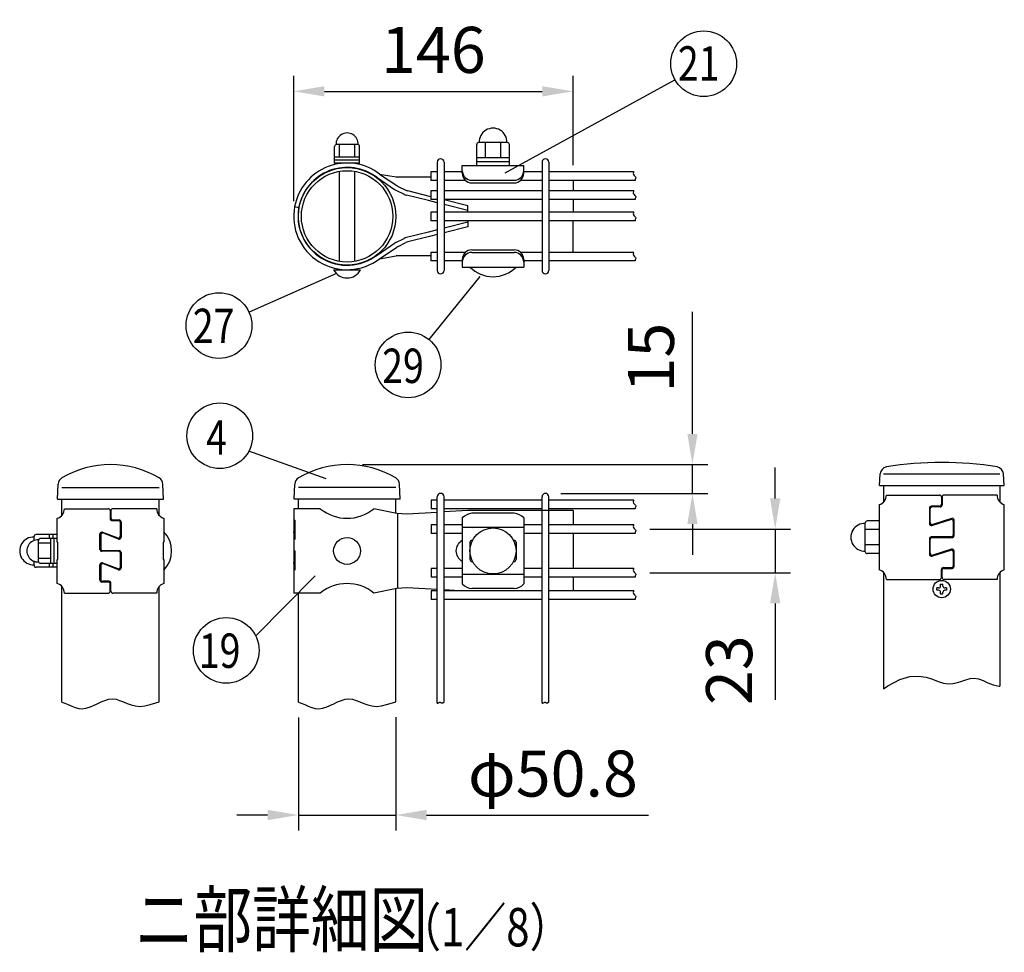
# Model space of a CAD drawing. Units: millimetres. Extents: x 98 to 7364, y 70 to 5280.
# Drawn here: x 98 to 1380, y 70 to 1285 of the extents above; entities that cross this region are included whole.
import ezdxf

# ---------------------------------------------------------------- set-up
doc = ezdxf.new("R2010")
doc.units = ezdxf.units.MM
doc.header["$LTSCALE"] = 200
doc.header["$PDMODE"] = 33
doc.header["$PDSIZE"] = 1
for name, color, linetype in [('MOJI', 6, 'Continuous'), ('SJC', 1, 'Continuous'), ('SUNPOU', 4, 'Continuous')]:
    doc.layers.add(name, color=color, linetype=linetype)
doc.styles.add('EXT08', font='ROMANS.shx', dxfattribs={"width": 0.8, "bigfont": 'EXTFONT.shx'})
doc.dimstyles.new('SJC', dxfattribs={"dimtxt": 0.18, "dimasz": 0.18, "dimexe": 0.18, "dimexo": 0.0625, "dimgap": 0.09, "dimtad": 0, "dimtih": 1, "dimtoh": 1, "dimdec": 4, "dimzin": 0, "dimdsep": 46, "dimtxsty": 'Standard', "dimcen": 0.09, "dimadec": 0, "dimazin": 0, "dimtfac": 1, "dimtdec": 4, "dimtofl": 0, "dimtmove": 0, "dimatfit": 3, "dimfxl": 1, "dimtolj": 1, "dimtzin": 0, "dimarcsym": 0})
doc.dimstyles.get("Standard").update_dxf_attribs({"dimtxt": 0.18, "dimasz": 0.18, "dimexe": 0.18, "dimexo": 0.0625, "dimgap": 0.09, "dimtad": 0, "dimtih": 1, "dimtoh": 1, "dimdec": 4, "dimzin": 0, "dimdsep": 46, "dimtxsty": 'Standard', "dimcen": 0.09, "dimadec": 0, "dimazin": 0, "dimtfac": 1, "dimtdec": 4, "dimtofl": 0, "dimtmove": 0, "dimatfit": 3, "dimfxl": 1, "dimtolj": 1, "dimtzin": 0, "dimarcsym": 0})

# ---------------------------------------------------------------- blocks, each defined once
blk = doc.blocks.new('*D46')
at = {"layer": 'DEFPOINTS', "color": 0}
for p in [(461, 396.1), (588, 396.8), (588, 249.2)]:
    blk.add_point(p, dxfattribs=at)
at = {"layer": 'SUNPOU', "color": 0, "lineweight": -2}
for p, q in [((461, 376.1), (461, 229.2)), ((588, 376.8), (588, 229.2)), ((421, 249.2), (381, 249.2)), ((461, 249.2), (588, 249.2)), ((628, 249.2), (917.1, 249.2))]:
    blk.add_line(p, q, dxfattribs=at)
at = {"layer": 'SUNPOU', "color": 0}
for points in [[(421, 255.9), (421, 242.5), (461, 249.2)], [(628, 255.9), (628, 242.5), (588, 249.2)]]:
    blk.add_solid(points, dxfattribs=at)
at = {"layer": 'SUNPOU', "color": 0, "insert": (792.5, 303.2), "char_height": 60, "attachment_point": 5, "style": 'EXT08'}
blk.add_mtext('\\A1;φ50.8', dxfattribs=at)
blk = doc.blocks.new('*D47')
at = {"layer": 'DEFPOINTS', "color": 0}
for p in [(524.5, 705.8), (782.8, 668.3), (974.2, 668.3)]:
    blk.add_point(p, dxfattribs=at)
at = {"layer": 'SUNPOU', "color": 0, "lineweight": -2}
for p, q in [((974.2, 745.8), (974.2, 904.6)), ((544.5, 705.8), (994.2, 705.8)), ((974.2, 668.3), (974.2, 705.8)), ((802.8, 668.3), (994.2, 668.3)), ((974.2, 628.3), (974.2, 588.3))]:
    blk.add_line(p, q, dxfattribs=at)
at = {"layer": 'SUNPOU', "color": 0}
for points in [[(967.6, 745.8), (980.9, 745.8), (974.2, 705.8)], [(967.6, 628.3), (980.9, 628.3), (974.2, 668.3)]]:
    blk.add_solid(points, dxfattribs=at)
at = {"layer": 'SUNPOU', "color": 0, "insert": (920.2, 845.2), "char_height": 60, "attachment_point": 5, "rotation": 90, "style": 'EXT08'}
blk.add_mtext('\\A1;15', dxfattribs=at)
blk = doc.blocks.new('*D48')
at = {"layer": 'DEFPOINTS', "color": 0}
for p in [(898.9, 621.8), (1082, 621.8), (898.9, 564.8)]:
    blk.add_point(p, dxfattribs=at)
at = {"layer": 'SUNPOU', "color": 0, "lineweight": -2}
for p, q in [((1082, 661.8), (1082, 701.8)), ((918.9, 621.8), (1102, 621.8)), ((1082, 621.8), (1082, 564.8)), ((918.9, 564.8), (1102, 564.8)), ((1082, 524.8), (1082, 399.1))]:
    blk.add_line(p, q, dxfattribs=at)
at = {"layer": 'SUNPOU', "color": 0}
for points in [[(1075.3, 661.8), (1088.7, 661.8), (1082, 621.8)], [(1075.3, 524.8), (1088.7, 524.8), (1082, 564.8)]]:
    blk.add_solid(points, dxfattribs=at)
at = {"layer": 'SUNPOU', "color": 0, "insert": (1022, 437.9), "char_height": 60, "attachment_point": 5, "rotation": 90, "style": 'EXT08'}
blk.add_mtext('\\A1;23', dxfattribs=at)
blk = doc.blocks.new('*D49')
at = {"layer": 'DEFPOINTS', "color": 0}
for p in [(818.7, 1192.1), (818.7, 1076.1), (455, 1029.2)]:
    blk.add_point(p, dxfattribs=at)
at = {"layer": 'SUNPOU', "color": 0, "lineweight": -2}
for p, q in [((455, 1049.2), (455, 1212.1)), ((818.7, 1096.1), (818.7, 1212.1)), ((495, 1192.1), (778.7, 1192.1))]:
    blk.add_line(p, q, dxfattribs=at)
at = {"layer": 'SUNPOU', "color": 0}
for points in [[(495, 1198.8), (495, 1185.4), (455, 1192.1)], [(778.7, 1198.8), (778.7, 1185.4), (818.7, 1192.1)]]:
    blk.add_solid(points, dxfattribs=at)
at = {"layer": 'SUNPOU', "color": 0, "insert": (636.8, 1246.1), "char_height": 60, "attachment_point": 5, "style": 'EXT08'}
blk.add_mtext('\\A1;146', dxfattribs=at)

msp = doc.modelspace()

# ---------------------------------------------------------------- linework, layer by layer
at = {"layer": 'MOJI'}
for p, q in [((508.20909, 1098.43917), (508.20909, 1120.18917)), ((538.83409, 1122.68917), (510.08409, 1122.68917)), ((514.45909, 1106.43917), (514.45909, 1122.68917)), ((534.45909, 1106.43917), (534.45909, 1122.68917)), ((540.70909, 1098.43917), (540.70909, 1120.18917)), ((693.27087, 1095.31417), (693.27087, 1122.81417)), ((733.27087, 1125.31417), (695.77087, 1125.31417)), ((704.52087, 1105.31417), (704.52087, 1125.31417)), ((724.52087, 1105.31417), (724.52087, 1125.31417)), ((735.77087, 1095.31417), (735.77087, 1122.81417)), ((540.70909, 1106.43917), (508.20909, 1106.43917)), ((735.77087, 1105.31417), (693.27087, 1105.31417)), ((540.70909, 1102.43917), (508.20909, 1102.43917)), ((540.70909, 1098.43917), (508.20909, 1098.43917)), ((674.52087, 1095.31417), (754.52087, 1095.31417)), ((674.52087, 1085.31417), (674.52087, 1095.31417)), ((735.77087, 1100.31417), (693.27087, 1100.31417)), ((693.27087, 1095.31417), (735.77087, 1095.31417)), ((754.52087, 1085.31417), (754.52087, 1095.31417)), ((514.45897, 970.54655), (514.45897, 1087.854)), ((534.45897, 970.54671), (534.45897, 1087.85384)), ((563.41536, 1079.66241), (586.3509, 1064.2433)), ((566.77653, 1084.33136), (588.25693, 1080.68447)), ((566.77653, 1084.33136), (589.22835, 1069.23744)), ((633.73337, 1080.48848), (590.01688, 1080.48848)), ((590.84227, 1068.30477), (600.92186, 1063.35838)), ((687.02087, 1076.19512), (742.02087, 1076.19512)), ((687.02087, 1072.81417), (742.02087, 1072.81417)), ((818.70849, 1076.07528), (818.70849, 1062.32528)), ((587.95151, 1063.31831), (598.94954, 1057.92122)), ((630.58375, 1049.70093), (601.64386, 1056.93591)), ((631.98485, 1055.27762), (603.6445, 1062.36271)), ((633.73337, 1054.83615), (631.98485, 1055.27762)), ((456.13949, 1041.96237), (461.79173, 1040.90656)), ((641.73337, 1046.88581), (630.58375, 1049.70093)), ((681.62599, 1042.74393), (650.73337, 1050.54388)), ((681.62599, 1036.81348), (650.73337, 1044.61344)), ((681.62599, 1034.82528), (681.62599, 1042.74393)), ((818.70849, 1051.07528), (818.70849, 1034.82528)), ((681.62599, 1021.58708), (650.73337, 1013.78712)), ((681.62599, 1015.65663), (650.73337, 1007.85667)), ((681.62599, 1023.57528), (681.62599, 1015.65663)), ((818.70849, 982.32528), (818.70849, 1023.57528)), ((587.95151, 995.08224), (598.94954, 1000.47934)), ((630.58375, 1008.69962), (601.64386, 1001.46465)), ((631.98485, 1003.12293), (603.6445, 996.03784)), ((641.73337, 1011.51475), (630.58375, 1008.69962)), ((641.73337, 1005.5843), (631.98485, 1003.12293)), ((563.41661, 978.74019), (586.3506, 994.13561)), ((566.77781, 974.07127), (589.22801, 989.14144)), ((590.84227, 990.09579), (600.92186, 995.04218)), ((566.77781, 974.07127), (588.2565, 977.69442)), ((633.73337, 977.91208), (590.01688, 977.91208)), ((687.02087, 985.56417), (742.02087, 985.56417)), ((687.02087, 982.18323), (742.02087, 982.18323)), ((674.52087, 973.06417), (674.52087, 963.06417)), ((674.52087, 963.06417), (754.52087, 963.06417)), ((684.52087, 963.06417), (744.52087, 963.06417)), ((754.52087, 973.06417), (754.52087, 963.06417)), ((506.95909, 959.59376), (541.95909, 959.59376)), ((1226.80273, 666.06494), (1295.90273, 666.06494)), ((1298.40273, 663.56494), (1298.40273, 654.06494)), ((1299.40273, 663.56494), (1299.40273, 653.06494)), ((1371.00273, 666.06494), (1301.90273, 666.06494)), ((156.27398, 648.26394), (213.38537, 648.26394)), ((215.88537, 645.76394), (215.88537, 635.26394)), ((216.88537, 645.76394), (216.88537, 636.26394)), ((276.49677, 648.26394), (219.38537, 648.26394)), ((489.55177, 648.26394), (454.96921, 648.26394)), ((454.96921, 648.26394), (454.96921, 633.26394)), ((589.13671, 642.01394), (559.38666, 648.26394)), ((602.26758, 641.38894), (589.13671, 642.01394)), ((590.03025, 641.96926), (590.03025, 544.55861)), ((590.03025, 641.96926), (590.03025, 544.55861)), ((641.74421, 643.56498), (602.26758, 641.38894)), ((681.63671, 645.76394), (650.74421, 644.06108)), ((818.71921, 645.76394), (681.63671, 645.76394)), ((742.03171, 642.27586), (687.03171, 642.27586)), ((818.71921, 645.76394), (818.71921, 627.38894)), ((1217.40273, 653.56494), (1217.40273, 568.56494)), ((1282.85273, 649.06494), (1282.85273, 628.80887)), ((1283.85273, 630.18084), (1283.85273, 648.06494)), ((1295.90273, 651.56494), (1285.35273, 651.56494)), ((1296.90273, 650.56494), (1286.35273, 650.56494)), ((1380.40273, 568.56494), (1380.40273, 653.56494)), ((146.87398, 604.51394), (146.87398, 635.76394)), ((218.38537, 632.76394), (226.6352, 632.76394)), ((219.38537, 633.76394), (227.63537, 633.76394)), ((229.1352, 612.60252), (229.1352, 630.26394)), ((230.13537, 631.26394), (230.13537, 611.15632)), ((285.89677, 635.76394), (285.89677, 604.51394)), ((456.24173, 633.26394), (454.96921, 633.26394)), ((454.96921, 633.26394), (454.96921, 578.26394)), ((456.24173, 633.26394), (456.24173, 608.26394)), ((674.53171, 636.2576), (674.53171, 550.27027)), ((754.53171, 636.2576), (754.53171, 550.27027)), ((1199.32805, 592.31494), (1199.32805, 629.81494)), ((1217.40273, 632.31494), (1201.82805, 632.31494)), ((1286.118, 626.42888), (1310.68746, 634.32903)), ((1311.68746, 635.701), (1287.118, 627.80085)), ((1313.95273, 631.94904), (1313.95273, 614.06494)), ((1314.95273, 613.06494), (1314.95273, 633.321)), ((206.01802, 617.71055), (225.75255, 610.26351)), ((226.75273, 608.81732), (207.0182, 616.26436)), ((454.96921, 618.26394), (454.96921, 593.26394)), ((456.24173, 608.26394), (454.96921, 618.26394)), ((754.53171, 623.88408), (674.53171, 623.88408)), ((818.71921, 616.13894), (818.71921, 570.38894)), ((1217.40273, 621.06494), (1199.32805, 621.06494)), ((116.8107, 606.78619), (116.8107, 612.01394)), ((146.8107, 614.51394), (119.3107, 614.51394)), ((122.5607, 578.88894), (122.5607, 607.63894)), ((138.8107, 603.26394), (122.5607, 603.26394)), ((146.8107, 609.51394), (125.0607, 609.51394)), ((136.8107, 609.51394), (136.8107, 614.51394)), ((138.8107, 577.01394), (138.8107, 609.51394)), ((141.8107, 609.51394), (141.8107, 614.51394)), ((142.8107, 577.01394), (142.8107, 609.51394)), ((146.87398, 604.51394), (147.79054, 604.51394)), ((147.79054, 582.01394), (147.79054, 604.51394)), ((202.63537, 595.26394), (202.63537, 615.37155)), ((203.63555, 613.92536), (203.63555, 596.26394)), ((285.89677, 604.51394), (284.98021, 604.51394)), ((284.98021, 604.51394), (284.98021, 582.01394)), ((684.53171, 604.51394), (684.53171, 582.01394)), ((687.03171, 607.01394), (687.8683, 607.01394)), ((741.19512, 607.01394), (742.03171, 607.01394)), ((744.53171, 604.51394), (744.53171, 582.01394)), ((1282.85273, 609.06494), (1282.85273, 588.80887)), ((1283.85273, 590.18084), (1283.85273, 608.06494)), ((1311.45273, 611.56494), (1285.35273, 611.56494)), ((1286.35273, 610.56494), (1312.45273, 610.56494)), ((226.6352, 592.76394), (205.13537, 592.76394)), ((206.13555, 593.76394), (227.63537, 593.76394)), ((229.1352, 572.60252), (229.1352, 590.26394)), ((230.13537, 591.26394), (230.13537, 571.15632)), ((456.24173, 593.26394), (454.96921, 593.26394)), ((456.24173, 593.26394), (456.24173, 568.26394)), ((1217.40273, 601.06494), (1199.32805, 601.06494)), ((1286.118, 586.42888), (1310.68746, 594.32903)), ((1311.68746, 595.701), (1287.118, 587.80085)), ((1313.95273, 591.94904), (1313.95273, 574.06494)), ((1314.95273, 573.06494), (1314.95273, 593.321)), ((116.8107, 574.51394), (116.8107, 579.74169)), ((138.8107, 583.26394), (122.5607, 583.26394)), ((146.87398, 550.76394), (146.87398, 582.01394)), ((146.87398, 582.01394), (147.79054, 582.01394)), ((206.01802, 577.71055), (225.75255, 570.26351)), ((285.89677, 582.01394), (284.98021, 582.01394)), ((285.89677, 582.01394), (285.89677, 550.76394)), ((454.96921, 578.26394), (454.96921, 538.26394)), ((456.24173, 568.26394), (454.96921, 578.26394)), ((687.03171, 579.51394), (687.8683, 579.51394)), ((741.19512, 579.51394), (742.03171, 579.51394)), ((1217.40273, 589.81494), (1201.82805, 589.81494)), ((146.8107, 572.01394), (119.3107, 572.01394)), ((146.8107, 577.01394), (125.0607, 577.01394)), ((136.8107, 572.01394), (136.8107, 577.01394)), ((141.8107, 572.01394), (141.8107, 577.01394)), ((202.63537, 555.26394), (202.63537, 575.37155)), ((203.63555, 573.92536), (203.63555, 556.26394)), ((226.75273, 568.81732), (207.0182, 576.26436)), ((1298.40273, 558.56494), (1298.40273, 569.06494)), ((1299.40273, 558.56494), (1299.40273, 568.06494)), ((1300.90273, 571.56494), (1311.45273, 571.56494)), ((1301.90273, 570.56494), (1312.45273, 570.56494)), ((213.38537, 552.76394), (205.13537, 552.76394)), ((214.38537, 553.76394), (206.13555, 553.76394)), ((754.53171, 562.6438), (674.53171, 562.6438)), ((818.71921, 559.13894), (818.71921, 541.38894)), ((1226.80273, 556.06494), (1295.90273, 556.06494)), ((1371.00273, 556.06494), (1301.90273, 556.06494)), ((215.88537, 540.76394), (215.88537, 550.26394)), ((216.88537, 540.76394), (216.88537, 551.26394)), ((589.13671, 544.51394), (559.38666, 538.26394)), ((602.26758, 545.13894), (589.13671, 544.51394)), ((641.74421, 542.9629), (602.26758, 545.13894)), ((670.29826, 541.38894), (650.74421, 542.4668)), ((742.03171, 544.25201), (687.03171, 544.25201)), ((156.27398, 538.26394), (213.38537, 538.26394)), ((276.49677, 538.26394), (219.38537, 538.26394)), ((489.55177, 538.26394), (454.96921, 538.26394))]:
    msp.add_line(p, q, dxfattribs=at)
for centre, radius in [((714.53171, 593.26394), 30), ((524.46921, 593.26394), 17.5)]:
    msp.add_circle(centre, radius, dxfattribs=at)
for centre, radius, start, end in [((714.52087, 1125.92876), 18.13542, 358.05795614, 181.94204386), ((524.45909, 1123.49553), 14.3976, 356.78939182, 183.21060818), ((510.70909, 1120.18917), 2.5, 90, 180), ((538.20909, 1120.18917), 2.5, 0, 90), ((695.77087, 1122.81417), 2.5, 90, 180), ((733.27087, 1122.81417), 2.5, 0, 90), ((524.45781, 1029.20082), 69.5, 52.48981915, 169.41934314), ((524.45781, 1029.20082), 63.75, 52.32958674, 169.41934314), ((590.01688, 1088.48848), 8, 257.29139432, 270), ((687.02087, 1088.69512), 12.5, 180, 270), ((687.02087, 1085.31417), 12.5, 180, 270), ((742.02087, 1088.69512), 12.5, 270, 0), ((742.02087, 1085.31417), 12.5, 270, 0), ((596.89977, 1080.64856), 13.75, 236.08833089, 243.86130315), ((591.12751, 1070.66086), 8, 233.34043368, 246.60920036), ((602.99981, 1064.82016), 8, 239.58343454, 260.24162515), ((606.97936, 1075.70217), 13.75, 243.86130315, 255.96375653), ((524.45781, 1029.20082), 69.5, 169.41934314, 307.51151585), ((524.45781, 1029.20082), 63.75, 169.41934314, 307.67041326), ((602.99981, 993.5804), 8, 99.75837485, 120.41656546), ((591.12751, 987.7397), 8, 113.39079964, 126.65956632), ((596.89977, 977.752), 13.75, 116.13869685, 123.91166911), ((606.97936, 982.69838), 13.75, 104.03624347, 116.13869685), ((590.01688, 969.91208), 8, 90, 102.70860568), ((687.02087, 973.06417), 12.5, 90, 180), ((687.02087, 969.68323), 12.5, 90, 180), ((742.02087, 973.06417), 12.5, 0, 90), ((742.02087, 969.68323), 12.5, 0, 90), ((714.52087, 992.81417), 42.25, 224.7602701, 315.2397299), ((524.45909, 968.70225), 19.72852, 207.49628794, 332.50371206), ((1214.06612, 665.85847), 12.73828, 285.18494216, 0.92872611), ((1295.90273, 663.56494), 2.5, 0, 90), ((1295.90273, 654.06494), 2.5, 270, 0), ((1301.90273, 663.56494), 2.5, 90, 180), ((1383.73934, 665.85847), 12.73828, 179.07127389, 254.81505784), ((143.53737, 648.05747), 12.73828, 285.18494216, 0.92872611), ((213.38537, 645.76394), 2.5, 0, 90), ((219.38537, 645.76394), 2.5, 90, 180), ((289.23338, 648.05747), 12.73828, 179.07127389, 254.81505784), ((524.46921, 690.78306), 55.01912, 230.60656182, 309.39343818), ((688.78054, 622.65306), 19.70058, 95.09287462, 136.32509169), ((740.28288, 622.65306), 19.70058, 43.67490831, 84.90712538), ((1285.35273, 649.06494), 2.5, 90, 180), ((1286.35273, 648.06494), 2.5, 90, 180), ((1296.90273, 653.06494), 2.5, 270, 0), ((218.38537, 635.26394), 2.5, 180, 270), ((219.38537, 636.26394), 2.5, 180, 270), ((226.6352, 630.26394), 2.5, 0, 90), ((227.63537, 631.26394), 2.5, 0, 90), ((1198.71347, 611.06494), 18.13542, 88.05795614, 271.94204386), ((1201.82805, 629.81494), 2.5, 90, 180), ((1285.35273, 628.80887), 2.5, 180, 287.82485226), ((1286.35273, 630.18084), 2.5, 180, 287.82485226), ((1311.45273, 631.94904), 2.5, 0, 107.82485226), ((1312.45273, 633.321), 2.5, 0, 107.82485226), ((205.13537, 615.37155), 2.5, 69.32545144, 180), ((206.13555, 613.92536), 2.5, 69.32545144, 180), ((259.73148, 593.26394), 36.25, 316.20339032, 43.79660968), ((116.19612, 593.26394), 18.13542, 88.05795614, 271.94204386), ((121.75434, 593.26394), 14.3976, 86.78939182, 273.21060818), ((119.3107, 612.01394), 2.5, 90, 180), ((125.0607, 607.01394), 2.5, 90, 180), ((226.6352, 612.60252), 2.5, 249.32545144, 0), ((227.63537, 611.15632), 2.5, 249.32545144, 0), ((681.28171, 593.26394), 15, 116.74366677, 243.25633323), ((687.03171, 604.51394), 2.5, 90, 180), ((742.03171, 604.51394), 2.5, 0, 90), ((1285.35273, 609.06494), 2.5, 90, 180), ((1286.35273, 608.06494), 2.5, 90, 180), ((1311.45273, 614.06494), 2.5, 270, 0), ((1312.45273, 613.06494), 2.5, 270, 0), ((205.13537, 595.26394), 2.5, 180, 270), ((206.13555, 596.26394), 2.5, 180, 270), ((226.6352, 590.26394), 2.5, 0, 90), ((227.63537, 591.26394), 2.5, 0, 90), ((1201.82805, 592.31494), 2.5, 180, 270), ((1286.35273, 590.18084), 2.5, 180, 287.82485226), ((1311.45273, 591.94904), 2.5, 0, 107.82485226), ((1312.45273, 593.321), 2.5, 0, 107.82485226), ((125.0607, 579.51394), 2.5, 180, 270), ((205.13537, 575.37155), 2.5, 69.32545144, 180), ((687.03171, 582.01394), 2.5, 180, 270), ((742.03171, 582.01394), 2.5, 270, 0), ((1285.35273, 588.80887), 2.5, 180, 287.82485226), ((119.3107, 574.51394), 2.5, 180, 270), ((206.13555, 573.92536), 2.5, 69.32545144, 180), ((226.6352, 572.60252), 2.5, 249.32545144, 0), ((227.63537, 571.15632), 2.5, 249.32545144, 0), ((1214.06612, 556.27141), 12.73828, 359.07127389, 74.81505784), ((1300.90273, 569.06494), 2.5, 90, 180), ((1301.90273, 568.06494), 2.5, 90, 180), ((1311.45273, 574.06494), 2.5, 270, 0), ((1312.45273, 573.06494), 2.5, 270, 0), ((1383.73934, 556.27141), 12.73828, 105.18494216, 180.92872611), ((205.13537, 555.26394), 2.5, 180, 270), ((206.13555, 556.26394), 2.5, 180, 270), ((213.38537, 550.26394), 2.5, 0, 90), ((214.38537, 551.26394), 2.5, 0, 90), ((1295.90273, 558.56494), 2.5, 270, 0), ((1301.90273, 558.56494), 2.5, 180, 270), ((143.53737, 538.47041), 12.73828, 359.07127389, 74.81505784), ((213.38537, 540.76394), 2.5, 270, 0), ((219.38537, 540.76394), 2.5, 180, 270), ((289.23338, 538.47041), 12.73828, 105.18494216, 180.92872611), ((524.46921, 495.74482), 55.01912, 50.60656182, 129.39343818), ((688.78054, 563.87481), 19.70058, 223.67490831, 264.90712538), ((740.28288, 563.87481), 19.70058, 275.09287462, 316.32509169)]:
    msp.add_arc(centre, radius, start, end, dxfattribs=at)
at = {"layer": 'SJC'}
for p, q in [((641.73337, 1099.70028), (641.73337, 958.70028)), ((650.73337, 1099.70028), (650.73337, 958.70028)), ((778.30837, 1099.70028), (778.30837, 958.70028)), ((787.30837, 1099.70028), (787.30837, 958.70028)), ((641.73337, 1087.32528), (633.73337, 1087.32528)), ((633.73337, 1087.32528), (633.73337, 1076.07528)), ((674.52087, 1087.32528), (650.73337, 1087.32528)), ((778.30837, 1087.32528), (754.52087, 1087.32528)), ((898.10695, 1087.32528), (787.30837, 1087.32528)), ((641.73337, 1076.07528), (633.73337, 1076.07528)), ((678.60109, 1076.07528), (650.73337, 1076.07528)), ((778.30837, 1076.07528), (750.44066, 1076.07528)), ((899.62328, 1076.07528), (787.30837, 1076.07528)), ((641.73337, 1062.32528), (633.73337, 1062.32528)), ((633.73337, 1062.32528), (633.73337, 1051.07528)), ((778.30837, 1062.32528), (650.73337, 1062.32528)), ((898.10695, 1062.32528), (787.30837, 1062.32528)), ((641.73337, 1051.07528), (633.73337, 1051.07528)), ((778.30837, 1051.07528), (650.73337, 1051.07528)), ((899.62328, 1051.07528), (787.30837, 1051.07528)), ((641.73337, 1034.82528), (633.73337, 1034.82528)), ((633.73337, 1034.82528), (633.73337, 1023.57528)), ((778.30837, 1034.82528), (650.73337, 1034.82528)), ((898.10695, 1034.82528), (787.30837, 1034.82528)), ((641.73337, 1023.57528), (633.73337, 1023.57528)), ((778.30837, 1023.57528), (650.73337, 1023.57528)), ((899.62328, 1023.57528), (787.30837, 1023.57528)), ((641.73337, 982.32528), (633.73337, 982.32528)), ((633.73337, 982.32528), (633.73337, 971.07528)), ((678.62552, 982.32528), (650.73337, 982.32528)), ((778.30837, 982.32528), (750.41623, 982.32528)), ((898.10695, 982.32528), (787.30837, 982.32528)), ((641.73337, 971.07528), (633.73337, 971.07528)), ((674.52087, 971.07528), (650.73337, 971.07528)), ((778.30837, 971.07528), (754.52087, 971.07528)), ((899.62328, 971.07528), (787.30837, 971.07528)), ((1217.73505, 678.56494), (1218.73163, 693.51367)), ((1223.27773, 693.56494), (1374.52773, 693.56494)), ((1380.23505, 678.56494), (1379.23847, 693.51367)), ((147.26037, 660.76394), (148.11525, 680.29457)), ((285.51037, 660.76394), (284.65741, 680.25072)), ((455.34421, 660.76394), (456.19717, 680.25072)), ((593.59421, 660.76394), (592.73933, 680.29457)), ((152.88537, 675.76394), (279.88537, 675.76394)), ((587.96921, 675.76394), (460.96921, 675.76394)), ((1217.73505, 678.56494), (1380.23505, 678.56494)), ((1223.27773, 678.56494), (1223.27773, 657.06017)), ((1374.52773, 678.56494), (1374.52773, 657.06017)), ((147.26037, 660.76394), (285.51037, 660.76394)), ((152.88537, 645.76394), (152.88537, 660.76394)), ((152.88537, 639.40423), (152.88537, 660.76394)), ((279.88537, 639.40423), (279.88537, 660.76394)), ((593.59421, 660.76394), (455.34421, 660.76394)), ((460.96921, 648.26394), (460.96921, 660.76394)), ((587.96921, 642.25921), (587.96921, 660.76394)), ((587.96921, 642.25921), (587.96921, 660.76394)), ((641.74421, 659.38894), (633.74421, 659.38894)), ((633.74421, 659.38894), (633.74421, 648.13894)), ((641.74421, 395.03421), (641.74421, 663.76394)), ((650.74421, 396.50213), (650.74421, 663.76394)), ((778.31921, 659.38894), (650.74421, 659.38894)), ((778.31921, 395.03421), (778.31921, 663.76394)), ((787.31921, 396.50213), (787.31921, 663.76394)), ((898.11779, 659.38894), (787.31921, 659.38894)), ((641.74421, 648.13894), (633.74421, 648.13894)), ((778.31921, 648.13894), (650.74421, 648.13894)), ((899.63412, 648.13894), (787.31921, 648.13894)), ((641.74421, 627.38894), (633.74421, 627.38894)), ((633.74421, 627.38894), (633.74421, 616.13894)), ((641.74421, 616.13894), (633.74421, 616.13894)), ((674.53171, 627.38894), (650.74421, 627.38894)), ((674.53171, 616.13894), (650.74421, 616.13894)), ((778.31921, 627.38894), (754.53171, 627.38894)), ((778.31921, 616.13894), (754.53171, 616.13894)), ((898.11779, 627.38894), (787.31921, 627.38894)), ((899.63412, 616.13894), (787.31921, 616.13894)), ((641.74421, 570.38894), (633.74421, 570.38894)), ((633.74421, 570.38894), (633.74421, 559.13894)), ((674.53171, 570.38894), (650.74421, 570.38894)), ((778.31921, 570.38894), (754.53171, 570.38894)), ((898.11779, 570.38894), (787.31921, 570.38894)), ((1223.27773, 565.06971), (1223.27773, 413.56494)), ((1374.52773, 565.06971), (1374.52773, 417.2138)), ((641.74421, 559.13894), (633.74421, 559.13894)), ((674.53171, 559.13894), (650.74421, 559.13894)), ((778.31921, 559.13894), (754.53171, 559.13894)), ((899.63412, 559.13894), (787.31921, 559.13894)), ((152.88537, 396.06071), (152.88537, 547.12365)), ((152.88537, 396.06071), (152.88537, 540.76394)), ((279.88537, 396.79862), (279.88537, 547.12365)), ((587.96921, 396.79862), (587.96921, 544.26867)), ((641.74421, 541.38894), (633.74421, 541.38894)), ((633.74421, 541.38894), (633.74421, 530.13894)), ((778.31921, 541.38894), (650.74421, 541.38894)), ((898.11779, 541.38894), (787.31921, 541.38894)), ((1294.90273, 545.06494), (1292.65273, 545.06494)), ((1292.65273, 542.06494), (1292.65273, 545.06494)), ((1294.90273, 542.06494), (1292.65273, 542.06494)), ((1297.40273, 547.56494), (1297.40273, 549.81494)), ((1297.40273, 549.81494), (1300.40273, 549.81494)), ((1297.40273, 537.31494), (1297.40273, 539.56494)), ((1300.40273, 547.56494), (1300.40273, 549.81494)), ((1300.40273, 537.31494), (1300.40273, 539.56494)), ((1305.15273, 545.06494), (1302.90273, 545.06494)), ((1305.15273, 542.06494), (1302.90273, 542.06494)), ((1305.15273, 545.06494), (1305.15273, 542.06494)), ((460.96921, 396.06071), (460.96921, 538.26394)), ((641.74421, 530.13894), (633.74421, 530.13894)), ((778.31921, 530.13894), (650.74421, 530.13894)), ((899.63412, 530.13894), (787.31921, 530.13894)), ((1297.40273, 537.31494), (1300.40273, 537.31494)), ((1228.7477, 417.58486), (1244.22137, 425.65976)), ((1244.22137, 425.65976), (1257.48096, 429.56636)), ((1257.48096, 429.56636), (1268.83053, 430.28375)), ((1268.83053, 430.28375), (1278.57412, 428.79103)), ((1278.57412, 428.79103), (1287.01581, 426.0673)), ((1287.01581, 426.0673), (1294.45965, 423.09166)), ((1319.29447, 421.92642), (1324.88035, 423.7094)), ((1324.88035, 423.7094), (1330.36545, 425.49238)), ((1330.36545, 425.49238), (1335.82199, 426.84879)), ((1335.82199, 426.84879), (1341.3222, 427.35205)), ((1341.3222, 427.35205), (1346.93833, 426.5756)), ((1346.93833, 426.5756), (1352.76696, 424.32715)), ((1352.76696, 424.32715), (1359.00212, 421.3515)), ((1223.27773, 413.56494), (1228.7477, 417.58486)), ((1294.45965, 423.09166), (1301.2097, 420.8432)), ((1301.2097, 420.8432), (1307.53137, 420.06675)), ((1307.53137, 420.06675), (1313.53555, 420.57002)), ((1313.53555, 420.57002), (1319.29447, 421.92642)), ((1359.00212, 421.3515), (1365.8622, 418.62777)), ((1365.8622, 418.62777), (1373.56558, 417.13505)), ((1373.56558, 417.13505), (1374.52773, 417.2138)), ((203.98307, 396.48392), (208.94399, 398.4975)), ((208.94399, 398.4975), (213.86567, 399.91753)), ((213.86567, 399.91753), (218.72066, 400.45508)), ((218.72066, 400.45508), (223.49936, 399.92461)), ((223.49936, 399.92461), (228.26368, 398.55415)), ((228.26368, 398.55415), (233.09338, 396.67512)), ((512.06691, 396.48392), (517.02782, 398.4975)), ((517.02782, 398.4975), (521.94951, 399.91753)), ((521.94951, 399.91753), (526.80449, 400.45508)), ((526.80449, 400.45508), (531.5832, 399.92461)), ((531.5832, 399.92461), (536.34751, 398.55415)), ((536.34751, 398.55415), (541.17722, 396.67512)), ((152.88537, 396.06071), (156.63686, 394.87476)), ((156.63686, 394.87476), (161.27073, 392.98037)), ((161.27073, 392.98037), (165.82875, 391.00231)), ((165.82875, 391.00231), (170.36127, 389.2465)), ((170.36127, 389.2465), (174.91864, 388.01888)), ((174.91864, 388.01888), (179.5512, 387.62536)), ((179.5512, 387.62536), (184.29634, 388.27272)), ((184.29634, 388.27272), (189.13956, 389.7712)), ((189.13956, 389.7712), (194.0534, 391.83184)), ((194.0534, 391.83184), (199.01039, 394.16572)), ((199.01039, 394.16572), (203.98307, 396.48392)), ((233.09338, 396.67512), (238.06825, 394.61895)), ((238.06825, 394.61895), (243.26804, 392.71704)), ((243.26804, 392.71704), (248.77254, 391.30083)), ((248.77254, 391.30083), (254.66151, 390.70172)), ((254.66151, 390.70172), (261.01474, 391.25115)), ((261.01474, 391.25115), (267.90566, 393.08398)), ((267.90566, 393.08398), (275.38245, 395.54893)), ((275.38245, 395.54893), (279.88537, 396.79862)), ((460.96921, 396.06071), (464.7207, 394.87476)), ((464.7207, 394.87476), (469.35457, 392.98037)), ((469.35457, 392.98037), (473.91259, 391.00231)), ((473.91259, 391.00231), (478.44511, 389.2465)), ((478.44511, 389.2465), (483.00248, 388.01888)), ((483.00248, 388.01888), (487.63504, 387.62536)), ((487.63504, 387.62536), (492.38018, 388.27272)), ((492.38018, 388.27272), (497.2234, 389.7712)), ((497.2234, 389.7712), (502.13723, 391.83184)), ((502.13723, 391.83184), (507.09422, 394.16572)), ((507.09422, 394.16572), (512.06691, 396.48392)), ((541.17722, 396.67512), (546.15208, 394.61895)), ((546.15208, 394.61895), (551.35188, 392.71704)), ((551.35188, 392.71704), (556.85638, 391.30083)), ((556.85638, 391.30083), (562.74535, 390.70172)), ((562.74535, 390.70172), (569.09857, 391.25115)), ((569.09857, 391.25115), (575.9895, 393.08398)), ((575.9895, 393.08398), (583.46629, 395.54893)), ((583.46629, 395.54893), (587.96921, 396.79862)), ((641.74421, 395.03421), (642.50355, 394.98412)), ((642.50355, 394.98412), (643.24596, 395.15859)), ((643.24596, 395.15859), (643.87234, 395.46115)), ((643.87234, 395.46115), (644.41422, 395.78675)), ((644.41422, 395.78675), (644.90316, 396.03032)), ((644.90316, 396.03032), (645.36637, 396.112)), ((645.36637, 396.112), (645.81387, 396.05266)), ((645.81387, 396.05266), (646.25136, 395.89839)), ((646.25136, 395.89839), (646.68455, 395.69524)), ((646.68455, 395.69524), (647.11913, 395.48931)), ((647.11913, 395.48931), (647.56081, 395.32665)), ((647.56081, 395.32665), (648.0153, 395.25335)), ((648.0153, 395.25335), (648.48829, 395.31548)), ((648.48829, 395.31548), (648.98729, 395.53427)), ((648.98729, 395.53427), (650.74421, 396.50213)), ((778.31921, 395.03421), (779.07855, 394.98412)), ((779.07855, 394.98412), (779.82096, 395.15859)), ((779.82096, 395.15859), (780.44734, 395.46115)), ((780.44734, 395.46115), (780.98922, 395.78675)), ((780.98922, 395.78675), (781.47816, 396.03032)), ((781.47816, 396.03032), (781.94137, 396.112)), ((781.94137, 396.112), (782.38887, 396.05266)), ((782.38887, 396.05266), (782.82636, 395.89839)), ((782.82636, 395.89839), (783.25955, 395.69524)), ((783.25955, 395.69524), (783.69413, 395.48931)), ((783.69413, 395.48931), (784.13581, 395.32665)), ((784.13581, 395.32665), (784.5903, 395.25335)), ((784.5903, 395.25335), (785.06329, 395.31548)), ((785.06329, 395.31548), (785.56229, 395.53427)), ((785.56229, 395.53427), (787.31921, 396.50213))]:
    msp.add_line(p, q, dxfattribs=at)
for points in [[(898.10695, 1087.32528), (897.48873, 1086.49101), (897.11801, 1084.97265), (897.42313, 1083.65869), (898.15291, 1082.52068), (899.05618, 1081.53014), (899.88176, 1080.65863), (900.3785, 1079.87767), (900.37979, 1079.15364), (900.05741, 1078.43219), (899.66771, 1077.65382), (899.46703, 1076.75902), (899.62328, 1076.07528)], [(898.10695, 1062.32528), (897.48873, 1061.49101), (897.11801, 1059.97265), (897.42313, 1058.65869), (898.15291, 1057.52068), (899.05618, 1056.53014), (899.88176, 1055.65863), (900.3785, 1054.87767), (900.37979, 1054.15364), (900.05741, 1053.43219), (899.66771, 1052.65382), (899.46703, 1051.75902), (899.62328, 1051.07528)], [(898.10695, 1034.82528), (897.48873, 1033.99101), (897.11801, 1032.47265), (897.42313, 1031.15869), (898.15291, 1030.02068), (899.05618, 1029.03014), (899.88176, 1028.15863), (900.3785, 1027.37767), (900.37979, 1026.65364), (900.05741, 1025.93219), (899.66771, 1025.15382), (899.46703, 1024.25902), (899.62328, 1023.57528)], [(898.10695, 982.32528), (897.48873, 981.49101), (897.11801, 979.97265), (897.42313, 978.65869), (898.15291, 977.52068), (899.05618, 976.53014), (899.88176, 975.65863), (900.3785, 974.87767), (900.37979, 974.15364), (900.05741, 973.43219), (899.66771, 972.65382), (899.46703, 971.75902), (899.62328, 971.07528)], [(898.11779, 659.38894), (897.49957, 658.55467), (897.12885, 657.03631), (897.43397, 655.72235), (898.16375, 654.58434), (899.06702, 653.5938), (899.8926, 652.72229), (900.38934, 651.94133), (900.39063, 651.2173), (900.06825, 650.49585), (899.67855, 649.71748), (899.47787, 648.82268), (899.63412, 648.13894)], [(898.11779, 627.38894), (897.49957, 626.55467), (897.12885, 625.03631), (897.43397, 623.72235), (898.16375, 622.58434), (899.06702, 621.5938), (899.8926, 620.72229), (900.38934, 619.94133), (900.39063, 619.2173), (900.06825, 618.49585), (899.67855, 617.71748), (899.47787, 616.82268), (899.63412, 616.13894)], [(898.11779, 570.38894), (897.49957, 569.55467), (897.12885, 568.03631), (897.43397, 566.72235), (898.16375, 565.58434), (899.06702, 564.5938), (899.8926, 563.72229), (900.38934, 562.94133), (900.39063, 562.2173), (900.06825, 561.49585), (899.67855, 560.71748), (899.47787, 559.82268), (899.63412, 559.13894)], [(898.11779, 541.38894), (897.49957, 540.55467), (897.12885, 539.03631), (897.43397, 537.72235), (898.16375, 536.58434), (899.06702, 535.5938), (899.8926, 534.72229), (900.38934, 533.94133), (900.39063, 533.2173), (900.06825, 532.49585), (899.67855, 531.71748), (899.47787, 530.82268), (899.63412, 530.13894)]]:
    msp.add_lwpolyline(points, dxfattribs=at)
for centre, radius in [((524.4585, 1029.20028), 63.5), ((524.4585, 1029.20028), 59.5), ((1298.90273, 543.56494), 11.25)]:
    msp.add_circle(centre, radius, dxfattribs=at)
for centre, radius, start, end in [((646.23337, 1099.70028), 4.5, 90, 179.99999909), ((646.23337, 1099.70028), 4.5, 359.99999909, 90), ((782.80837, 1099.70028), 4.5, 90, 179.99999909), ((782.80837, 1099.70028), 4.5, 359.99999909, 90), ((646.23337, 958.70028), 4.5, 180.00000091, 270), ((646.23337, 958.70028), 4.5, 270, 0.00000091), ((782.80837, 958.70028), 4.5, 180.00000091, 270), ((782.80837, 958.70028), 4.5, 270, 0.00000091), ((216.34922, 581.17895), 124.58499, 59.40632062, 120.55056673), ((524.50537, 581.17895), 124.58499, 59.44943327, 120.59367938), ((1298.98505, 264.15522), 444.40972, 80.64714738, 99.35285262), ((1228.70948, 692.84848), 10, 101.22877869, 176.18592517), ((1369.26062, 692.84848), 10, 3.81407483, 78.77122131), ((158.10569, 679.85728), 10, 120.54965528, 177.49369416), ((158.10569, 679.85728), 10, 120.54965528, 177.49369416), ((274.66698, 679.81342), 10, 2.50630584, 59.40723207), ((466.18761, 679.81342), 10, 120.59276793, 177.49369416), ((582.7489, 679.85728), 10, 2.50630584, 59.45034472), ((582.7489, 679.85728), 10, 2.50630584, 59.45034472), ((646.24421, 663.76394), 4.5, 90, 179.99999909), ((646.24421, 663.76394), 4.5, 359.99999909, 90), ((782.81921, 663.76394), 4.5, 90, 179.99999909), ((782.81921, 663.76394), 4.5, 359.99999909, 90), ((1294.90273, 547.56494), 2.5, 270, 0), ((1294.90273, 539.56494), 2.5, 0, 90), ((1302.90273, 547.56494), 2.5, 180, 270), ((1302.90273, 539.56494), 2.5, 90, 180)]:
    msp.add_arc(centre, radius, start, end, dxfattribs=at)
at = {"layer": 'SUNPOU'}
for p, q in [((730.47698, 1086.11248), (951.47126, 1207.25947)), ((510.64718, 954.61506), (396.77181, 904.22429)), ((697.406, 951.04801), (630.8707, 868.90732)), ((497.35334, 687.13763), (396.3626, 723.16571)), ((482.86899, 560.62786), (405.55669, 482.43653))]:
    msp.add_line(p, q, dxfattribs=at)
for centre in [(988.85635, 1228.05863), (357.64958, 886.91239), (603.94282, 835.66368), (358.66726, 743.39715), (367.09142, 463.71025)]:
    msp.add_circle(centre, 42.78142, dxfattribs=at)

# ---------------------------------------------------------------- texts
at = {"layer": 'MOJI', "style": 'EXT08', "width": 0.8}
for s, height, p in [('ニ部詳細図', 70, (248.03812, 78.02579)), ('  （1／8）', 50, (567.84528, 78.02579))]:
    msp.add_text(s, height=height, dxfattribs=at).set_placement(p)
at = {"layer": 'SUNPOU', "style": 'EXT08', "width": 0.8}
for s, height, p in [('21', 44.801618, (955.25061, 1206.07286)), ('27', 44.801618, (323.52807, 864.09655)), ('29', 44.801618, (570.16255, 812.05978)), ('4', 44.80162, (340.88165, 718.78896)), ('19', 44.801618, (331.31431, 440.89441))]:
    msp.add_text(s, height=height, dxfattribs=at).set_placement(p)

# ---------------------------------------------------------------- dimensions: what is measured, and where the dimension line sits
at = {"layer": 'SUNPOU'}
dim = msp.add_linear_dim(base=(818.71921, 1192.09202), p1=(454.96626, 1029.23844), p2=(818.71921, 1076.07528), dimstyle='SJC', override={"dimscale": 20, "dimtxt": 3, "dimasz": 2, "dimexe": 1, "dimexo": 1, "dimgap": 1.2, "dimtad": 1, "dimtih": 0, "dimtoh": 0, "dimdec": 0, "dimlfac": 0.4, "dimzin": 8, "dimtxsty": 'EXT08', "dimtofl": 1, "dimtmove": 2}, dxfattribs=at)
dim.commit()
dim.dimension.update_dxf_attribs({"geometry": '*D49', "text_midpoint": (636.84274, 1246.09202)})
dim = msp.add_linear_dim(base=(974.21677, 668.26394), p1=(524.4585, 705.76393), p2=(782.81921, 668.26394), angle=90, dimstyle='STANDARD', override={"dimscale": 20, "dimtxt": 3, "dimasz": 2, "dimexe": 1, "dimexo": 1, "dimgap": 1.2, "dimtad": 1, "dimtih": 0, "dimtoh": 0, "dimlfac": 0.4, "dimzin": 8, "dimtxsty": 'EXT08', "dimtix": 1, "dimtofl": 1, "dimatfit": 0, "dimtvp": 0.072}, dxfattribs=at)
dim.commit()
dim.dimension.update_dxf_attribs({"geometry": '*D47', "text_midpoint": (974.21677, 845.19251), "dimtype": 160})
dim = msp.add_linear_dim(base=(1082.00261, 621.76394), p1=(898.91187, 564.76394), p2=(898.91187, 621.76394), angle=90, text='23', dimstyle='SJC', override={"dimscale": 20, "dimtxt": 3, "dimasz": 2, "dimexe": 1, "dimexo": 1, "dimgap": 0, "dimtih": 0, "dimtoh": 0, "dimdec": 0, "dimlfac": 0.25, "dimzin": 8, "dimtxsty": 'EXT08', "dimtofl": 1, "dimtvp": 1}, dxfattribs=at)
dim.commit()
dim.dimension.update_dxf_attribs({"geometry": '*D48', "text_midpoint": (1082.00261, 437.91402), "dimtype": 160})
dim = msp.add_linear_dim(base=(587.96921, 249.18334), p1=(460.96921, 396.06071), p2=(587.96921, 396.79862), text='φ<>', dimstyle='SJC', override={"dimscale": 20, "dimtxt": 3, "dimasz": 2, "dimexe": 1, "dimexo": 1, "dimgap": 1.2, "dimtad": 1, "dimtih": 0, "dimtoh": 0, "dimdec": 2, "dimlfac": 0.4, "dimzin": 8, "dimtxsty": 'EXT08', "dimsah": 1, "dimtofl": 1, "dimtmove": 0}, dxfattribs=at)
dim.commit()
dim.dimension.update_dxf_attribs({"geometry": '*D46', "text_midpoint": (792.54064, 303.18334)})

doc.saveas('drawing.dxf')
